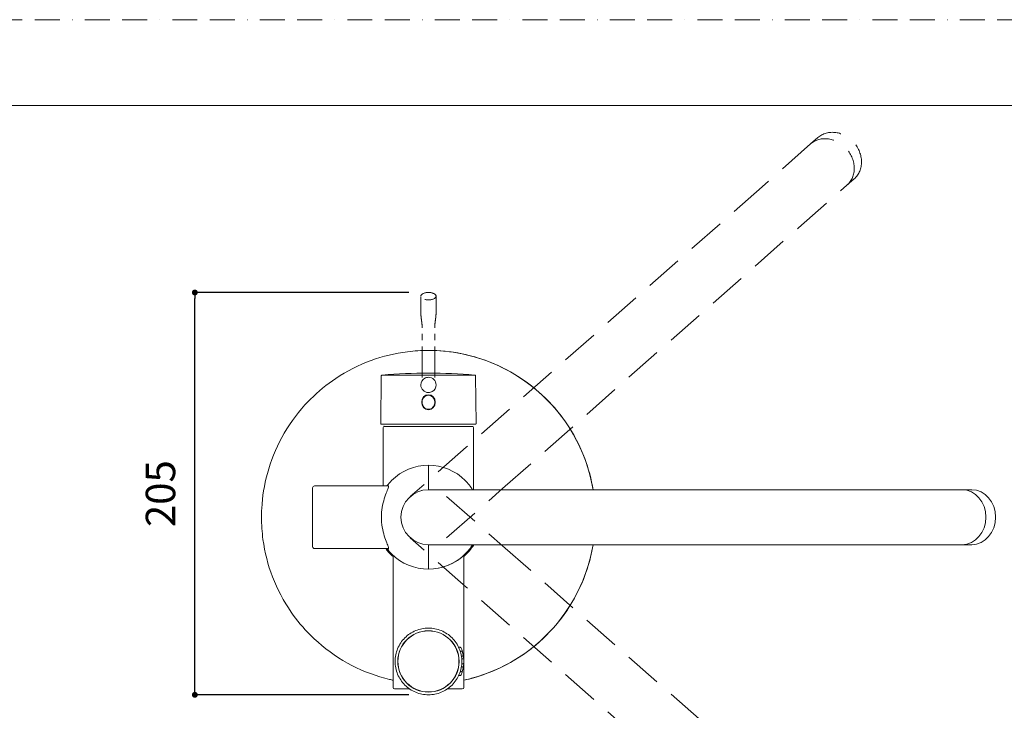
# Model space of a CAD drawing. Units: millimetres. Extents: x 0 to 1467, y -1782 to 1782.
# Drawn here: x 501 to 1003, y 1430 to 1782 of the extents above; entities that cross this region are included whole.
import ezdxf

# ---------------------------------------------------------------- set-up
doc = ezdxf.new("R2010")
doc.units = ezdxf.units.MM
doc.header["$PDMODE"] = 1
doc.header["$PDSIZE"] = -2
for name, pattern in [('BORDER', [44.45, 12.7, -6.35, 12.7, -6.35, 0, -6.35]), ('CENTER', [50.8, 31.75, -6.35, 6.35, -6.35]), ('HIDDEN', [9.525, 6.35, -3.175])]:
    doc.linetypes.add(name, pattern=pattern)
doc.layers.add('BORDER', color=4, linetype='BORDER', lineweight=20, plot=False)
for name, color, linetype, lineweight in [('DIM', 3, 'Continuous', 13), ('HIDDEN', 252, 'HIDDEN', 20), ('MODEL', 7, 'Continuous', 20), ('TEMPLATE', 7, 'Continuous', 20)]:
    doc.layers.add(name, color=color, linetype=linetype, lineweight=lineweight)
doc.styles.add('ＭＳ ゴシック', font='msgothic.ttc', dxfattribs={"bigfont": 'ＭＳ ゴシック'})
doc.dimstyles.new('tfrom線あり', dxfattribs={"dimtxt": 12, "dimasz": 3, "dimexe": 0, "dimexo": 10, "dimgap": 10, "dimtad": 1, "dimdec": 0, "dimzin": 11, "dimdsep": 46, "dimtxsty": 'ＭＳ ゴシック', "dimblk": 'DOT', "dimcen": 0, "dimazin": 0, "dimtfac": 1, "dimtdec": 1, "dimtix": 1, "dimtofl": 0, "dimtmove": 0, "dimatfit": 0, "dimldrblk": 'DOT', "dimfxl": 1, "dimfrac": 2, "dimtolj": 1, "dimtzin": 11, "dimarcsym": 0})

# ---------------------------------------------------------------- blocks, each defined once
blk = doc.blocks.new('_DOT')
at = {"color": 0, "linetype": 'ByBlock', "lineweight": -2}
blk.add_line((-0.5, 0), (-1, 0), dxfattribs=at)
at = {"color": 0, "linetype": 'ByBlock', "lineweight": -2, "const_width": 0.5}
blk.add_lwpolyline([(-0.25, 0, 1), (0.25, 0, 1)], format="xyb", close=True, dxfattribs=at)
blk = doc.blocks.new('*D25')
at = {"layer": 'Defpoints', "color": 0}
for p in [(590.59, 1642.98), (709.52, 1642.98), (709.52, 1437.98)]:
    blk.add_point(p, dxfattribs=at)
at = {"layer": 'DIM', "color": 0, "lineweight": -2}
for p, q in [((699.52, 1642.98), (590.59, 1642.98)), ((590.59, 1440.98), (590.59, 1639.98)), ((699.52, 1437.98), (590.59, 1437.98))]:
    blk.add_line(p, q, dxfattribs=at)
at = {"layer": 'DIM', "color": 0, "lineweight": -2, "xscale": 3, "yscale": 3, "zscale": 3}
for p, rotation in [((590.59, 1642.98), 90.00000000000016), ((590.59, 1437.98), 270.0000000000002)]:
    blk.add_blockref('_DOT', p, dxfattribs=dict(at, rotation=rotation))
at = {"layer": 'DIM', "color": 0, "insert": (573.09, 1540.48), "char_height": 15, "attachment_point": 5, "rotation": 90, "style": 'ＭＳ ゴシック'}
blk.add_mtext('\\A1;205', dxfattribs=at)

msp = doc.modelspace()

# ---------------------------------------------------------------- linework, layer by layer
at = {"layer": 'BORDER'}
msp.add_lwpolyline([(0, 0), (0, 1782), (1260, 1782), (1260, 0)], close=True, dxfattribs=at)
at = {"layer": 'HIDDEN', "ltscale": 3}
for p, q in [((907.764, 1721.891), (904.088, 1718.651)), ((904.088, 1718.651), (879.401, 1696.89)), ((922.603, 1697.646), (926.279, 1700.886)), ((879.401, 1696.89), (728.768, 1564.112)), ((897.916, 1675.885), (922.603, 1697.646)), ((747.283, 1543.107), (897.916, 1675.885)), ((728.768, 1564.112), (700.262, 1538.984)), ((718.777, 1517.98), (747.283, 1543.107)), ((718.777, 1538.984), (747.283, 1513.857)), ((728.768, 1492.852), (700.262, 1517.98)), ((747.283, 1513.857), (897.916, 1381.079)), ((879.401, 1360.074), (728.768, 1492.852))]:
    msp.add_line(p, q, dxfattribs=at)
for centre in [(917.022, 1711.388), (913.346, 1708.148)]:
    msp.add_ellipse(centre, major_axis=(-9.257, 10.502), ratio=0.8660254, start_param=3.1415927, end_param=6.2831853, dxfattribs=at)
at = {"layer": 'MODEL', "color": 7, "linetype": 'Continuous'}
for p, q in [((685.516, 1600.523), (685.303, 1576.088)), ((707.617, 1599.288), (707.617, 1599.288)), ((733.736, 1576.088), (733.522, 1600.523)), ((711.421, 1592.486), (711.421, 1592.486)), ((706.069, 1587.285), (706.069, 1587.054)), ((712.969, 1587.054), (712.969, 1587.285)), ((708.788, 1583.511), (710.25, 1583.51)), ((685.503, 1575.887), (733.535, 1575.887)), ((686.544, 1574.132), (686.544, 1544.457)), ((731.994, 1574.632), (687.044, 1574.632)), ((732.494, 1542.482), (732.494, 1574.132)), ((709.519, 1554.982), (709.519, 1542.482)), ((689.181, 1544.457), (651.519, 1544.457)), ((650.519, 1543.457), (650.519, 1513.507)), ((706.022, 1542.038), (706.022, 1542.038)), ((747.519, 1542.482), (709.519, 1542.482)), ((948.318, 1542.482), (747.519, 1542.482)), ((981.227, 1542.482), (948.318, 1542.482)), ((986.127, 1542.482), (981.227, 1542.482)), ((709.519, 1514.482), (709.519, 1501.982)), ((709.519, 1514.482), (747.519, 1514.482)), ((747.519, 1514.482), (948.318, 1514.482)), ((948.318, 1514.482), (981.227, 1514.482)), ((981.227, 1514.482), (986.127, 1514.482)), ((651.519, 1512.507), (689.18, 1512.507)), ((691.519, 1509.003), (691.519, 1441.782)), ((727.519, 1455.729), (727.519, 1508.998)), ((723.294, 1462.232), (723.276, 1462.232)), ((724.187, 1460.232), (724.156, 1460.232)), ((725.447, 1462.232), (724.858, 1462.232)), ((726.213, 1460.232), (725.651, 1460.232)), ((724.824, 1457.732), (724.854, 1457.732)), ((725.048, 1456.232), (725.019, 1456.232)), ((726.268, 1457.732), (726.852, 1457.732)), ((726.975, 1456.232), (726.437, 1456.232)), ((727.519, 1441.782), (727.519, 1454.266)), ((724.156, 1449.732), (724.187, 1449.732)), ((724.854, 1452.232), (724.824, 1452.232)), ((725.019, 1453.732), (725.048, 1453.732)), ((725.651, 1449.732), (726.213, 1449.732)), ((726.852, 1452.232), (726.268, 1452.232)), ((726.437, 1453.732), (726.975, 1453.732)), ((723.276, 1447.732), (723.294, 1447.732)), ((724.858, 1447.732), (725.447, 1447.732)), ((697.465, 1440.982), (692.319, 1440.982)), ((699.938, 1440.982), (697.465, 1440.982)), ((721.574, 1440.982), (719.1, 1440.982)), ((726.719, 1440.982), (721.574, 1440.982))]:
    msp.add_line(p, q, dxfattribs=at)
for radius in [15.63, 15.55]:
    msp.add_circle((709.519, 1454.982), radius, dxfattribs=at)
for centre, radius, start, end in [((709.491, 1528.482), 85, 9.48533, 89.9813), ((685.916, 1600.519), 0.4, 90.0589, 180.06445), ((709.519, -13771.025), 15371.96, 89.9118997, 90.0881013), ((709.532, 1323.334), 278.579, 85.15859, 94.84025), ((709.518, 1595.888), 3.895, 119.21637, 180.02125), ((709.519, 1595.887), 3.897, 90.00164, 121.63309), ((709.519, 1595.887), 3.897, 0.00025, 89.99946), ((733.122, 1600.519), 0.4, 0.20174, 90.01717), ((709.518, 1595.885), 3.895, 179.97875, 270.02125), ((709.519, 1595.887), 3.897, 299.22557, 359.99912), ((709.519, 1595.887), 3.897, 269.99814, 299.76596), ((685.503, 1576.087), 0.2, 179.40055, 270.13299), ((687.044, 1574.132), 0.5, 90, 180), ((687.087, 1574.832), 0.2, 152.45465, 270), ((731.951, 1574.832), 0.2, 270, 27.54535), ((731.994, 1574.132), 0.5, 0, 90), ((733.536, 1576.087), 0.2, 269.94028, 1.24637), ((651.519, 1543.457), 1, 90, 180), ((709.519, 1528.482), 14, 90, 270), ((709.519, 1528.482), 14, 104.46757, 107.91321), ((709.519, 1528.482), 27, 31.26643, 31.61724), ((709.491, 1528.482), 85, 282.25979, 350.51509), ((709.519, 1528.482), 27, 311.89332, 328.74312), ((651.519, 1513.507), 1, 180, 270), ((709.519, 1528.482), 27, 216.34245, 228.10827), ((709.519, 1528.482), 26.5, 270, 312.78469), ((709.74, 1455.075), 15.327, 19.64966, 28.369), ((709.836, 1455.067), 15.251, 9.58922, 20.29632), ((709.519, 1454.982), 18, 16.95776, 22.02431), ((726.364, 1460.121), 0.389, 340.20992, 16.65643), ((709.519, 1454.982), 18, 14.08358, 15.25841), ((709.519, 1454.982), 18, 14.08358, 15.25841), ((709.519, 1454.982), 18, 14.08358, 15.25841), ((709.519, 1454.982), 18, 14.08358, 15.25841), ((709.519, 1454.982), 18, 14.08358, 15.25841), ((709.519, 1454.982), 18, 14.08358, 15.25841), ((709.519, 1454.982), 18, 10.41849, 15.25841), ((709.864, 1455.027), 15.218, 4.53412, 10.2774), ((709.867, 1454.982), 15.231, 354.82082, 5.17857), ((726.802, 1458.16), 0.428, 270, 346.57866), ((726.975, 1455.702), 0.53, 2.36242, 89.99962), ((725.239, 1458.091), 1.979, 359.11249, 14.59889), ((709.519, 1454.982), 18, 8.08365, 8.75539), ((709.519, 1454.982), 18, 8.08365, 8.75539), ((709.519, 1454.982), 18, 8.08365, 8.75539), ((709.519, 1454.982), 18, 8.08365, 8.75539), ((709.519, 1454.982), 18, 8.08365, 8.75539), ((709.519, 1454.982), 18, 4.00239, 8.75539), ((709.519, 1454.982), 18, 4.34653, 6.25201), ((709.519, 1454.982), 18, 4.34653, 6.25201), ((709.519, 1454.982), 18, 4.34653, 6.25201), ((709.519, 1454.982), 18, 4.34653, 6.25201), ((709.519, 1454.982), 18, 4.34653, 6.25201), ((727.003, 1456.206), 0.473, 331.04633, 4.00317), ((727.003, 1453.759), 0.473, 355.99683, 28.95342), ((709.519, 1454.982), 18, 357.6375, 2.3625), ((709.728, 1454.894), 15.339, 331.63938, 340.37702), ((709.79, 1454.91), 15.298, 339.72032, 350.39353), ((709.841, 1454.941), 15.241, 349.76185, 355.49222), ((709.519, 1454.982), 18, 337.97569, 343.04224), ((709.519, 1454.982), 17, 350.51282, 351.66423), ((726.364, 1449.844), 0.389, 343.34357, 19.79008), ((726.802, 1451.805), 0.428, 13.42134, 90), ((709.519, 1454.982), 18, 344.74159, 349.58151), ((725.215, 1451.877), 2.003, 345.44373, 0.74396), ((726.942, 1451.788), 0.287, 347.66205, 18.75356), ((725.239, 1451.874), 1.979, 359.14711, 0.88751), ((709.519, 1454.982), 18, 351.24461, 355.99761), ((692.319, 1441.782), 0.8, 180, 270), ((726.719, 1441.782), 0.8, 270, 0)]:
    msp.add_arc(centre, radius, start, end, dxfattribs=at)
at = {"layer": 'MODEL', "linetype": 'CENTER', "lineweight": 13, "ltscale": 0.5}
msp.add_ellipse((709.519, 1641.096), major_axis=(-3.897, 0), ratio=0.4840195, dxfattribs=at)
at = {"layer": 'MODEL', "color": 7, "linetype": 'Continuous'}
msp.add_ellipse((709.519, 1587.054), major_axis=(0, 3.837), ratio=0.8991021, dxfattribs=at)
for centre in [(981.227, 1528.482), (986.127, 1528.482)]:
    msp.add_ellipse(centre, major_axis=(0, 14), ratio=0.8660254, start_param=3.1415927, end_param=6.2831853, dxfattribs=at)
at = {"layer": 'MODEL', "linetype": 'CENTER', "lineweight": 13, "ltscale": 0.5}
for points in [[(705.623, 1640.85), (705.615, 1638.416), (705.606, 1635.562), (705.632, 1632.259), (705.73, 1630.749), (705.914, 1629.311), (706.101, 1627.966), (706.244, 1626.841), (706.328, 1625.779), (706.358, 1623.671), (706.313, 1614.794), (706.33, 1606.204), (706.344, 1599.015)], [(713.416, 1640.85), (713.423, 1638.416), (713.432, 1635.562), (713.407, 1632.259), (713.309, 1630.749), (713.125, 1629.311), (712.938, 1627.966), (712.795, 1626.841), (712.711, 1625.779), (712.68, 1623.671), (712.725, 1614.794), (712.708, 1606.204), (712.694, 1599.015)]]:
    msp.add_open_spline(points, degree=3, knots=[0, 0, 0, 0, 7.3025095, 8.5630549, 9.9068351, 11.8404807, 12.910032, 13.9815219, 15.2413278, 16.1033068, 20.3070699, 41.8729968, 41.8729968, 41.8729968, 41.8729968], dxfattribs=at)
at = {"layer": 'MODEL', "color": 7, "linetype": 'Continuous'}
for points, knots in [([(709.519, 1613.483), (709.519, 1613.483), (705.953, 1613.483), (696.019, 1612.857), (679.746, 1608.906), (662.959, 1600.401), (652.347, 1591.704), (642.842, 1581.743), (634.247, 1569.651), (626.969, 1551.515), (624.718, 1537.512), (624.418, 1526.19), (625.213, 1514.335), (629.475, 1497.616), (638.143, 1481.172), (646.939, 1470.629), (657.05, 1461.128), (670.033, 1452.253), (683.663, 1447.193), (690.927, 1445.538), (691.508, 1445.412)], [0, 0, 0, 0, 0.00000068, 0.04006321, 0.11160809, 0.18694324, 0.25000088, 0.26500073, 0.34158015, 0.41546218, 0.48309099, 0.50000109, 0.54266049, 0.61628229, 0.69254048, 0.75000129, 0.76991127, 0.84833885, 0.92535312, 0.93203722, 0.93203722, 0.93203722, 0.93203722]), ([(793.358, 1542.486), (792.454, 1547.89), (789.237, 1559.888), (781.061, 1575.578), (772.205, 1586.225), (762.189, 1595.659), (749.699, 1604.284), (731.726, 1611.224), (718.111, 1613.304), (710.926, 1613.483), (709.519, 1613.483)], [0.10536702, 0.10536702, 0.10536702, 0.10536702, 0.22846773, 0.38315593, 0.50000197, 0.53831086, 0.69216922, 0.83856121, 0.9683843, 0.99999898, 0.99999898, 0.99999898, 0.99999898]), ([(710.25, 1583.51), (711.064, 1583.73), (711.743, 1584.301), (712.615, 1585.717), (712.821, 1586.573), (712.695, 1588.23), (712.353, 1589.046), (711.183, 1590.231), (710.354, 1590.584), (708.691, 1590.586), (707.862, 1590.236), (706.685, 1589.046), (706.342, 1588.231), (706.218, 1586.559), (706.422, 1585.716), (707.303, 1584.291), (707.972, 1583.73), (708.788, 1583.511)], [0, 0, 0, 0, 0.125, 0.125, 0.25, 0.25, 0.375, 0.375, 0.5, 0.5, 0.625, 0.625, 0.75, 0.75, 0.875, 0.875, 1, 1, 1, 1]), ([(688.394, 1544.464), (689.124, 1545.438), (694.459, 1551.611), (702.597, 1554.982), (709.519, 1554.982)], [0.22962712, 0.22962712, 0.22962712, 0.22962712, 0.34474404, 1, 1, 1, 1]), ([(709.519, 1554.982), (716.441, 1554.982), (725.374, 1551.282), (730.931, 1544.205), (731.99, 1542.49)], [0, 0, 0, 0, 0.6550183, 0.84534286, 0.84534286, 0.84534286, 0.84534286]), ([(688.966, 1512.471), (689.016, 1512.449), (689.06, 1512.436), (689.297, 1512.417), (689.314, 1512.678), (689.004, 1513.715), (688.683, 1514.494), (687.914, 1516.45), (687.468, 1517.632), (686.643, 1520.307), (686.262, 1521.812), (685.723, 1525), (685.561, 1526.724), (685.555, 1530.127), (685.709, 1531.854), (686.242, 1535.065), (686.622, 1536.581), (687.445, 1539.267), (687.893, 1540.459), (688.663, 1542.42), (688.989, 1543.21), (689.31, 1544.262), (689.303, 1544.537), (689.074, 1544.531), (689.031, 1544.52), (688.983, 1544.5)], [0.17573748, 0.17573748, 0.17573748, 0.17573748, 0.1875, 0.1875, 0.25, 0.25, 0.3125, 0.3125, 0.375, 0.375, 0.4375, 0.4375, 0.5, 0.5, 0.5625, 0.5625, 0.625, 0.625, 0.6875, 0.6875, 0.75, 0.75, 0.8125, 0.8125, 0.82424223, 0.82424223, 0.82424223, 0.82424223]), ([(731.99, 1514.473), (730.93, 1512.759), (725.374, 1505.682), (716.441, 1501.982), (709.519, 1501.982)], [0.15468468, 0.15468468, 0.15468468, 0.15468468, 0.3449817, 1, 1, 1, 1]), ([(727.53, 1445.412), (729.306, 1445.797), (737.531, 1447.858), (751.9, 1453.85), (763.562, 1462.459), (773.504, 1472.145), (782.287, 1483.073), (789.889, 1499.055), (792.637, 1510.166), (793.357, 1514.478)], [0.13593018, 0.13593018, 0.13593018, 0.13593018, 0.17675366, 0.32637885, 0.48327226, 0.50000212, 0.63824596, 0.79641176, 0.89463071, 0.89463071, 0.89463071, 0.89463071]), ([(709.519, 1501.982), (702.597, 1501.982), (694.459, 1505.353), (689.124, 1511.526), (688.394, 1512.5)], [0, 0, 0, 0, 0.65525596, 0.77037288, 0.77037288, 0.77037288, 0.77037288]), ([(709.519, 1437.982), (707.294, 1437.982), (705.07, 1438.425), (700.958, 1440.128), (699.072, 1441.388), (695.925, 1444.535), (694.665, 1446.421), (692.962, 1450.533), (692.519, 1452.757), (692.519, 1457.208), (692.962, 1459.432), (694.665, 1463.544), (695.925, 1465.43), (699.072, 1468.577), (700.958, 1469.837), (705.07, 1471.54), (707.294, 1471.982), (711.745, 1471.982), (713.969, 1471.54), (718.081, 1469.837), (719.967, 1468.577), (723.114, 1465.43), (724.374, 1463.544), (726.077, 1459.432), (726.519, 1457.208), (726.519, 1452.757), (726.077, 1450.533), (724.374, 1446.421), (723.114, 1444.535), (719.967, 1441.388), (718.081, 1440.128), (713.969, 1438.425), (711.745, 1437.982), (709.519, 1437.982)], [0, 0, 0, 0, 0.0625, 0.0625, 0.125, 0.125, 0.1875, 0.1875, 0.25, 0.25, 0.3125, 0.3125, 0.375, 0.375, 0.4375, 0.4375, 0.5, 0.5, 0.5625, 0.5625, 0.625, 0.625, 0.6875, 0.6875, 0.75, 0.75, 0.8125, 0.8125, 0.875, 0.875, 0.9375, 0.9375, 1, 1, 1, 1]), ([(726.206, 1461.732), (726.168, 1461.808), (726.099, 1461.941), (725.913, 1462.106), (725.685, 1462.212), (725.534, 1462.226), (725.447, 1462.232)], [0, 0, 0, 0, 0.2411726, 0.4954611, 0.7523421, 1, 1, 1, 1]), ([(726.885, 1459.719), (726.857, 1459.795), (726.806, 1459.928), (726.643, 1460.1), (726.435, 1460.211), (726.294, 1460.226), (726.213, 1460.232)], [0, 0, 0, 0, 0.2432332, 0.5, 0.7567668, 1, 1, 1, 1]), ([(726.975, 1453.732), (727.045, 1453.739), (727.172, 1453.754), (727.351, 1453.87), (727.474, 1454.044), (727.494, 1454.17), (727.504, 1454.24)], [0, 0, 0, 0, 0.2406337, 0.5, 0.7593663, 1, 1, 1, 1]), ([(727.309, 1457.722), (727.292, 1457.795), (727.267, 1457.886), (727.214, 1457.969), (727.195, 1457.994)], [0, 0, 0, 0, 0.24197828, 0.35140311, 0.35140311, 0.35140311, 0.35140311]), ([(726.213, 1449.732), (726.294, 1449.739), (726.435, 1449.753), (726.643, 1449.865), (726.806, 1450.037), (726.857, 1450.169), (726.885, 1450.245)], [0, 0, 0, 0, 0.2432332, 0.5, 0.7567668, 1, 1, 1, 1]), ([(726.319, 1452.381), (726.321, 1452.398), (726.325, 1452.427), (726.325, 1452.441), (726.322, 1452.442)], [0.35871524, 0.35871524, 0.35871524, 0.35871524, 0.48584661, 0.62690321, 0.62690321, 0.62690321, 0.62690321]), ([(727.195, 1451.97), (727.214, 1451.995), (727.267, 1452.078), (727.292, 1452.169), (727.309, 1452.242)], [0.64859689, 0.64859689, 0.64859689, 0.64859689, 0.75802172, 1, 1, 1, 1]), ([(725.447, 1447.732), (725.534, 1447.738), (725.685, 1447.752), (725.913, 1447.858), (726.099, 1448.024), (726.168, 1448.156), (726.206, 1448.232)], [0, 0, 0, 0, 0.2476579, 0.5045389, 0.7588274, 1, 1, 1, 1])]:
    msp.add_open_spline(points, degree=3, knots=knots, dxfattribs=at)
msp.add_open_spline([(709.519, 1613.482), (709.519, 1613.482), (709.519, 1613.483), (709.519, 1613.483)], degree=3, dxfattribs=at)
at = {"layer": 'TEMPLATE', "flags": 128}
msp.add_lwpolyline([(1213.321, 1738.288), (43.321, 1738.288), (43.321, 58.288), (1213.321, 58.288), (1213.321, 1738.288)], dxfattribs=at)

# ---------------------------------------------------------------- dimensions: what is measured, and where the dimension line sits
at = {"layer": 'DIM'}
dim = msp.add_linear_dim(base=(590.586, 1642.982), p1=(709.519, 1437.982), p2=(709.519, 1642.982), angle=90, dimstyle='tfrom線あり', override={"dimtxt": 15, "dimlfac": 1, "dimpost": '<>'}, dxfattribs=at)
dim.commit()
dim.dimension.update_dxf_attribs({"geometry": '*D25', "text_midpoint": (573.086, 1540.482)})

doc.saveas('drawing.dxf')
